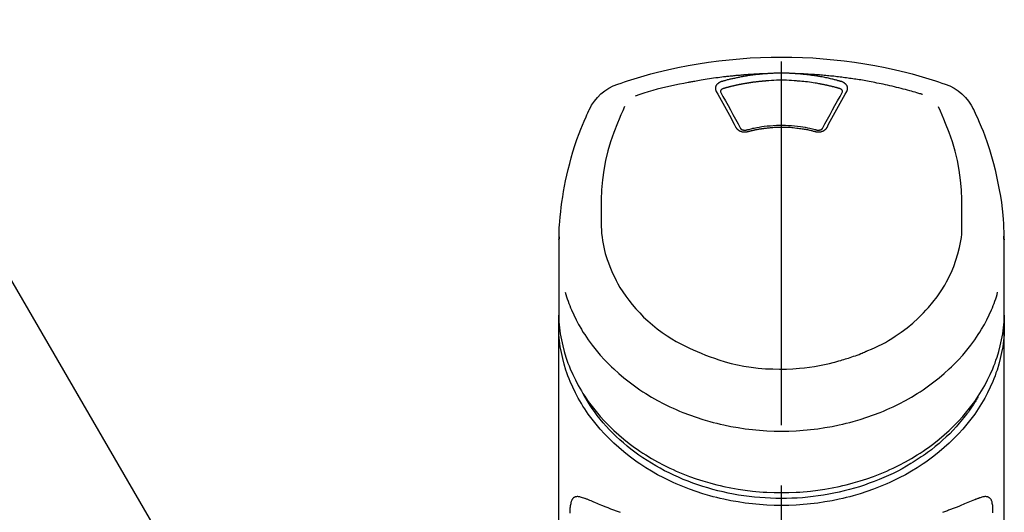
# Model space of a CAD drawing. Extents: x 0 to 26473, y -11045 to -2175.
# Drawn here: x 1287 to 1388, y -7925 to -7874 of the extents above; entities that cross this region are included whole.
import ezdxf

# ---------------------------------------------------------------- set-up
doc = ezdxf.new("R2010")
doc.units = 0
doc.header["$LTSCALE"] = 50
doc.header["$MEASUREMENT"] = 0
doc.linetypes.add('CENTER2', pattern=[1.125, 0.75, -0.125, 0.125, -0.125])
doc.layers.get('0').update_dxf_attribs({"linetype": 'CONTINUOUS'})
doc.layers.add('150-機器', color=8, linetype='CONTINUOUS')
doc.layers.add('161-番号', color=110, linetype='CONTINUOUS')
doc.styles.add('KH001', font='txt')
doc.dimstyles.new('KH1xx030', dxfattribs={"dimscale": 30, "dimtxt": 2, "dimasz": 0.6, "dimexe": 0.3, "dimexo": 1.2, "dimgap": 0.5, "dimtad": 3, "dimdec": 1, "dimdsep": 46, "dimlunit": 6, "dimtxsty": 'KH001', "dimblk": 'DOT', "dimcen": 1, "dimdle": 1, "dimclrd": 256, "dimclre": 256, "dimclrt": 256, "dimadec": 0, "dimazin": 0, "dimtfac": 1, "dimtdec": 1, "dimtix": 1, "dimtmove": 2, "dimatfit": 3, "dimldrblk": 'CLOSEDBLANK', "dimfxl": 1, "dimtolj": 1, "dimtzin": 0, "dimlwd": -1, "dimlwe": -1, "dimarcsym": 0})

# ---------------------------------------------------------------- blocks, each defined once
blk = doc.blocks.new('_Dot')
at = {"color": 0, "linetype": 'ByBlock', "lineweight": -2}
blk.add_line((-0.5, 0), (-1, 0), dxfattribs=at)
at = {"color": 0, "linetype": 'ByBlock', "const_width": 0.5}
blk.add_lwpolyline([(-0.25, 0, 1), (0.25, 0, 1)], format="xyb", close=True, dxfattribs=at)
blk = doc.blocks.new('F402_S')
at = {"layer": '150-機器', "color": 161, "linetype": 'CENTER2'}
blk.add_line((0, -72.08), (0, 259.91), dxfattribs=at)
at = {"layer": '150-機器', "color": 13, "linetype": 'Continuous'}
for points in [[(16.86, 244.32), (16.52, 244.43), (16.19, 244.55), (15.85, 244.66), (15.51, 244.77), (14.83, 244.98), (14.15, 245.19), (13.47, 245.38), (12.78, 245.56), (11.74, 245.81), (10.69, 246.04), (9.63, 246.24), (8.58, 246.42), (7.51, 246.58), (6.45, 246.72), (5.38, 246.84), (4.3, 246.94), (3.23, 247.02), (2.15, 247.07), (1.08, 247.1), (0, 247.11), (-1.08, 247.1), (-2.15, 247.07), (-3.23, 247.02), (-4.3, 246.94), (-5.38, 246.84), (-6.45, 246.72), (-7.51, 246.58), (-8.58, 246.42), (-9.63, 246.24), (-10.69, 246.04), (-11.74, 245.81), (-12.78, 245.56), (-13.47, 245.38), (-14.15, 245.19), (-14.83, 244.98), (-15.51, 244.77), (-15.85, 244.66), (-16.19, 244.55), (-16.52, 244.43), (-16.86, 244.32)], [(-14.53, 243.26), (-14.49, 243.27), (-14.45, 243.28), (-14.41, 243.29), (-14.36, 243.31), (-14.26, 243.34), (-14.15, 243.37), (-14.04, 243.4), (-13.94, 243.43), (-13.76, 243.49), (-13.58, 243.54), (-13.39, 243.59), (-13.21, 243.64), (-12.99, 243.7), (-12.77, 243.76), (-12.55, 243.82), (-12.33, 243.88), (-12.09, 243.94), (-11.86, 243.99), (-11.63, 244.05), (-11.39, 244.11), (-11.16, 244.16), (-10.93, 244.21), (-10.7, 244.26), (-10.47, 244.31), (-10.26, 244.36), (-10.05, 244.4), (-9.84, 244.44), (-9.62, 244.49), (-9.43, 244.52), (-9.24, 244.56), (-9.05, 244.59), (-8.86, 244.63), (-8.69, 244.66), (-8.51, 244.69), (-8.34, 244.72), (-8.16, 244.75), (-8, 244.78), (-7.84, 244.8), (-7.67, 244.83), (-7.51, 244.85), (-7.35, 244.88), (-7.19, 244.9), (-7.02, 244.92), (-6.86, 244.95), (-6.7, 244.97), (-6.53, 244.99), (-6.37, 245.01), (-6.21, 245.03), (-6.04, 245.05), (-5.88, 245.07), (-5.71, 245.09), (-5.55, 245.11), (-5.39, 245.13), (-5.22, 245.15), (-5.06, 245.16), (-4.89, 245.18), (-4.73, 245.19), (-4.57, 245.21), (-4.4, 245.22), (-4.24, 245.24), (-4.07, 245.25), (-3.91, 245.27), (-3.74, 245.28), (-3.58, 245.29), (-3.41, 245.3), (-3.25, 245.31), (-3.09, 245.32), (-2.92, 245.33), (-2.76, 245.34), (-2.59, 245.35), (-2.43, 245.36), (-2.26, 245.37), (-2.15, 245.37), (-2.04, 245.38), (-1.93, 245.38), (-1.82, 245.38), (-1.77, 245.39), (-1.71, 245.39), (-1.66, 245.39), (-1.6, 245.39)], [(-6.73, 243.58), (-6.73, 243.59), (-6.74, 243.59), (-6.74, 243.6), (-6.74, 243.6), (-6.75, 243.62), (-6.75, 243.63), (-6.76, 243.64), (-6.76, 243.65), (-6.77, 243.67), (-6.78, 243.69), (-6.78, 243.7), (-6.79, 243.72), (-6.79, 243.74), (-6.8, 243.76), (-6.8, 243.78), (-6.8, 243.8), (-6.8, 243.82), (-6.81, 243.85), (-6.81, 243.88), (-6.81, 243.9), (-6.8, 243.93), (-6.8, 243.97), (-6.8, 244), (-6.79, 244.03), (-6.78, 244.07), (-6.76, 244.11), (-6.75, 244.14), (-6.73, 244.18), (-6.7, 244.22), (-6.68, 244.25), (-6.65, 244.28), (-6.62, 244.32), (-6.59, 244.34), (-6.57, 244.37), (-6.54, 244.39), (-6.51, 244.42), (-6.48, 244.43), (-6.45, 244.45), (-6.43, 244.47), (-6.4, 244.48), (-6.38, 244.5), (-6.36, 244.51), (-6.34, 244.52), (-6.32, 244.53), (-6.29, 244.54), (-6.27, 244.55), (-6.25, 244.56), (-6.23, 244.57), (-6.21, 244.57), (-6.2, 244.58), (-6.18, 244.58), (-6.17, 244.59), (-6.16, 244.59), (-6.15, 244.59), (-6.14, 244.59), (-6.13, 244.6)], [(-6.13, 244.6), (-6.12, 244.6), (-6.11, 244.6), (-6.09, 244.61), (-6.08, 244.61), (-6.04, 244.62), (-6.01, 244.63), (-5.98, 244.64), (-5.94, 244.65), (-5.88, 244.67), (-5.82, 244.68), (-5.76, 244.7), (-5.7, 244.72), (-5.62, 244.74), (-5.54, 244.76), (-5.47, 244.78), (-5.39, 244.8), (-5.28, 244.82), (-5.17, 244.85), (-5.06, 244.87), (-4.95, 244.9), (-4.83, 244.93), (-4.7, 244.96), (-4.58, 244.98), (-4.45, 245.01), (-4.32, 245.03), (-4.2, 245.06), (-4.07, 245.08), (-3.95, 245.1), (-3.84, 245.12), (-3.73, 245.14), (-3.63, 245.16), (-3.52, 245.17), (-3.42, 245.19), (-3.33, 245.2), (-3.23, 245.22), (-3.14, 245.23), (-3.04, 245.24), (-2.95, 245.26), (-2.85, 245.27), (-2.76, 245.28), (-2.66, 245.29), (-2.56, 245.3), (-2.47, 245.31), (-2.37, 245.32), (-2.28, 245.33), (-2.18, 245.34), (-2.08, 245.35), (-1.99, 245.36), (-1.92, 245.37), (-1.86, 245.37), (-1.79, 245.38), (-1.73, 245.38), (-1.7, 245.38), (-1.67, 245.39), (-1.63, 245.39), (-1.6, 245.39)], [(-5.95, 243.88), (-5.93, 243.88), (-5.92, 243.89), (-5.9, 243.89), (-5.88, 243.9), (-5.85, 243.91), (-5.82, 243.92), (-5.79, 243.92), (-5.76, 243.93), (-5.71, 243.95), (-5.66, 243.96), (-5.61, 243.97), (-5.56, 243.99), (-5.51, 244), (-5.46, 244.01), (-5.41, 244.03), (-5.36, 244.04), (-5.31, 244.05), (-5.27, 244.06), (-5.22, 244.07), (-5.17, 244.09), (-5.12, 244.1), (-5.07, 244.11), (-5.02, 244.12), (-4.97, 244.13), (-4.92, 244.15), (-4.87, 244.16), (-4.82, 244.17), (-4.77, 244.18), (-4.72, 244.19), (-4.67, 244.2), (-4.62, 244.21), (-4.58, 244.22), (-4.53, 244.23), (-4.48, 244.24), (-4.43, 244.25), (-4.38, 244.26), (-4.33, 244.27), (-4.28, 244.28), (-4.23, 244.29), (-4.18, 244.3), (-4.13, 244.31), (-4.08, 244.32), (-4.03, 244.33), (-3.98, 244.34), (-3.86, 244.36), (-3.73, 244.39), (-3.61, 244.41), (-3.48, 244.43), (-3.28, 244.47), (-3.08, 244.5), (-2.88, 244.53), (-2.67, 244.55), (-2.49, 244.57), (-2.3, 244.59), (-2.11, 244.61), (-1.93, 244.62), (-1.83, 244.63), (-1.74, 244.64), (-1.65, 244.64), (-1.56, 244.65), (-1.55, 244.65), (-1.55, 244.65), (-1.55, 244.65), (-1.55, 244.65)], [(-1.6, 245.39), (-1.59, 245.39), (-1.57, 245.39), (-1.55, 245.4), (-1.54, 245.4), (-1.5, 245.4), (-1.47, 245.4), (-1.44, 245.4), (-1.4, 245.41), (-1.35, 245.41), (-1.3, 245.41), (-1.25, 245.42), (-1.2, 245.42), (-1.15, 245.42), (-1.1, 245.42), (-1.05, 245.43), (-1, 245.43), (-0.95, 245.43), (-0.9, 245.43), (-0.85, 245.43), (-0.8, 245.44), (-0.75, 245.44), (-0.7, 245.44), (-0.65, 245.44), (-0.6, 245.44), (-0.55, 245.44), (-0.5, 245.45), (-0.45, 245.45), (-0.4, 245.45), (-0.35, 245.45), (-0.3, 245.45), (-0.25, 245.45), (-0.2, 245.45), (-0.13, 245.45), (-0.07, 245.45), (0, 245.45), (0.07, 245.45), (0.15, 245.45), (0.23, 245.45), (0.32, 245.45), (0.4, 245.45), (0.5, 245.45), (0.6, 245.44), (0.7, 245.44), (0.8, 245.44), (0.9, 245.43), (1, 245.43), (1.1, 245.42), (1.2, 245.42), (1.27, 245.42), (1.34, 245.41), (1.4, 245.41), (1.47, 245.4), (1.5, 245.4), (1.54, 245.4), (1.57, 245.39), (1.6, 245.39)], [(-1.55, 244.65), (-1.3, 244.67), (-1.04, 244.69), (-0.78, 244.71), (-0.52, 244.72), (-0.26, 244.73), (0, 244.73), (0.26, 244.73), (0.52, 244.72), (0.78, 244.71), (1.04, 244.69), (1.3, 244.67), (1.55, 244.65)], [(1.55, 244.65), (1.57, 244.65), (1.59, 244.65), (1.61, 244.65), (1.62, 244.65), (1.66, 244.64), (1.7, 244.64), (1.73, 244.64), (1.77, 244.63), (1.82, 244.63), (1.87, 244.63), (1.93, 244.62), (1.98, 244.62), (2.03, 244.61), (2.09, 244.61), (2.14, 244.6), (2.19, 244.6), (2.25, 244.59), (2.3, 244.58), (2.35, 244.58), (2.41, 244.57), (2.46, 244.57), (2.51, 244.56), (2.57, 244.56), (2.62, 244.55), (2.67, 244.54), (2.73, 244.54), (2.78, 244.53), (2.83, 244.52), (2.88, 244.52), (2.94, 244.51), (2.99, 244.5), (3.04, 244.49), (3.1, 244.49), (3.15, 244.48), (3.2, 244.47), (3.25, 244.46), (3.31, 244.46), (3.36, 244.45), (3.41, 244.44), (3.47, 244.43), (3.52, 244.42), (3.57, 244.41), (3.62, 244.4), (3.68, 244.4), (3.73, 244.39), (3.78, 244.38), (3.83, 244.37), (3.89, 244.36), (3.94, 244.35), (3.99, 244.34), (4.04, 244.33), (4.1, 244.32), (4.15, 244.31), (4.2, 244.3), (4.25, 244.29), (4.3, 244.28), (4.36, 244.27), (4.41, 244.26), (4.46, 244.25), (4.51, 244.24), (4.56, 244.22), (4.62, 244.21), (4.67, 244.2), (4.72, 244.19), (4.77, 244.18), (4.82, 244.17), (4.88, 244.16), (4.93, 244.14), (4.98, 244.13), (5.03, 244.12), (5.08, 244.11), (5.13, 244.1), (5.18, 244.08), (5.24, 244.07), (5.29, 244.06), (5.34, 244.04), (5.39, 244.03), (5.44, 244.02), (5.49, 244), (5.54, 243.99), (5.59, 243.98), (5.65, 243.96), (5.7, 243.95), (5.75, 243.94), (5.78, 243.93), (5.81, 243.92), (5.85, 243.91), (5.88, 243.9), (5.9, 243.89), (5.92, 243.89), (5.93, 243.88), (5.95, 243.88)], [(1.6, 245.39), (1.62, 245.39), (1.63, 245.39), (1.65, 245.39), (1.66, 245.39), (1.7, 245.38), (1.73, 245.38), (1.77, 245.38), (1.81, 245.38), (1.87, 245.37), (1.93, 245.37), (2, 245.36), (2.06, 245.36), (2.14, 245.35), (2.22, 245.34), (2.3, 245.33), (2.38, 245.32), (2.49, 245.31), (2.61, 245.3), (2.72, 245.29), (2.83, 245.27), (2.96, 245.26), (3.09, 245.24), (3.22, 245.22), (3.34, 245.2), (3.47, 245.18), (3.6, 245.16), (3.72, 245.14), (3.85, 245.12), (3.96, 245.1), (4.06, 245.08), (4.17, 245.06), (4.28, 245.04), (4.37, 245.02), (4.46, 245), (4.56, 244.98), (4.65, 244.96), (4.75, 244.94), (4.84, 244.92), (4.93, 244.9), (5.03, 244.88), (5.12, 244.86), (5.21, 244.84), (5.31, 244.82), (5.4, 244.79), (5.49, 244.77), (5.58, 244.75), (5.68, 244.72), (5.77, 244.7), (5.83, 244.68), (5.89, 244.66), (5.95, 244.65), (6.01, 244.63), (6.04, 244.62), (6.07, 244.61), (6.1, 244.6), (6.13, 244.6)], [(1.6, 245.39), (1.63, 245.39), (1.66, 245.39), (1.69, 245.39), (1.71, 245.39), (1.77, 245.39), (1.83, 245.38), (1.88, 245.38), (1.94, 245.38), (2.02, 245.38), (2.11, 245.37), (2.19, 245.37), (2.27, 245.37), (2.36, 245.36), (2.44, 245.36), (2.53, 245.35), (2.61, 245.35), (2.69, 245.35), (2.78, 245.34), (2.86, 245.34), (2.94, 245.33), (3.03, 245.33), (3.11, 245.32), (3.2, 245.32), (3.28, 245.31), (3.36, 245.3), (3.45, 245.3), (3.53, 245.29), (3.62, 245.29), (3.7, 245.28), (3.78, 245.27), (3.87, 245.27), (3.95, 245.26), (4.03, 245.25), (4.12, 245.25), (4.2, 245.24), (4.29, 245.23), (4.37, 245.23), (4.45, 245.22), (4.54, 245.21), (4.62, 245.2), (4.7, 245.2), (4.79, 245.19), (4.87, 245.18), (4.95, 245.17), (5.04, 245.16), (5.12, 245.15), (5.2, 245.15), (5.29, 245.14), (5.41, 245.12), (5.53, 245.11), (5.65, 245.1), (5.76, 245.09), (5.96, 245.06), (6.15, 245.04), (6.35, 245.02), (6.54, 244.99), (6.76, 244.96), (6.99, 244.93), (7.21, 244.9), (7.43, 244.87), (7.64, 244.83), (7.85, 244.8), (8.07, 244.76), (8.28, 244.73), (8.45, 244.7), (8.61, 244.67), (8.78, 244.64), (8.94, 244.61), (9.05, 244.59), (9.16, 244.57), (9.27, 244.55), (9.38, 244.53), (9.43, 244.52), (9.49, 244.51), (9.54, 244.5), (9.6, 244.49)], [(6.13, 244.6), (6.14, 244.59), (6.14, 244.59), (6.15, 244.59), (6.16, 244.59), (6.17, 244.59), (6.18, 244.58), (6.19, 244.58), (6.2, 244.58), (6.21, 244.57), (6.23, 244.57), (6.24, 244.56), (6.26, 244.55), (6.27, 244.55), (6.29, 244.54), (6.31, 244.53), (6.33, 244.52), (6.35, 244.51), (6.36, 244.5), (6.38, 244.49), (6.4, 244.48), (6.43, 244.47), (6.45, 244.45), (6.48, 244.43), (6.51, 244.42), (6.54, 244.39), (6.57, 244.37), (6.59, 244.34), (6.62, 244.32), (6.65, 244.28), (6.68, 244.25), (6.7, 244.22), (6.73, 244.18), (6.75, 244.14), (6.76, 244.11), (6.78, 244.07), (6.79, 244.03), (6.8, 244), (6.8, 243.97), (6.8, 243.93), (6.81, 243.9), (6.81, 243.88), (6.81, 243.85), (6.8, 243.82), (6.8, 243.8), (6.8, 243.78), (6.8, 243.76), (6.79, 243.74), (6.79, 243.72), (6.78, 243.7), (6.78, 243.69), (6.77, 243.67), (6.76, 243.65), (6.76, 243.64), (6.75, 243.63), (6.75, 243.62), (6.74, 243.6), (6.74, 243.6), (6.74, 243.59), (6.73, 243.59), (6.73, 243.58)], [(9.6, 244.49), (10.06, 244.4), (10.52, 244.31), (10.99, 244.22), (11.45, 244.13), (11.91, 244.02), (12.36, 243.91), (12.82, 243.79), (13.27, 243.66), (13.72, 243.52), (14.17, 243.38), (14.61, 243.24), (15.06, 243.09)], [(-4.69, 239.86), (-4.86, 240.18), (-5.03, 240.49), (-5.2, 240.81), (-5.37, 241.12), (-5.54, 241.43), (-5.71, 241.74), (-5.88, 242.05), (-6.05, 242.36), (-6.22, 242.67), (-6.39, 242.97), (-6.56, 243.28), (-6.73, 243.58)], [(-6.28, 243.54), (-6.28, 243.54), (-6.28, 243.54), (-6.28, 243.54), (-6.28, 243.54), (-6.28, 243.55), (-6.28, 243.56), (-6.28, 243.58), (-6.28, 243.59), (-6.28, 243.61), (-6.27, 243.63), (-6.27, 243.66), (-6.26, 243.68), (-6.23, 243.72), (-6.2, 243.75), (-6.17, 243.78), (-6.14, 243.8), (-6.11, 243.82), (-6.08, 243.84), (-6.05, 243.85), (-6.01, 243.86), (-6, 243.87), (-5.98, 243.87), (-5.97, 243.87), (-5.95, 243.88)], [(-6.28, 243.5), (-6.28, 243.51), (-6.28, 243.52), (-6.28, 243.53), (-6.28, 243.54)], [(-4.23, 239.76), (-4.48, 240.24), (-4.74, 240.72), (-5, 241.19), (-5.26, 241.67), (-5.51, 242.13), (-5.77, 242.59), (-6.03, 243.06), (-6.28, 243.52)], [(6.28, 243.52), (6.03, 243.06), (5.77, 242.59), (5.51, 242.13), (5.26, 241.67), (5, 241.19), (4.74, 240.72), (4.48, 240.24), (4.23, 239.76)], [(6.73, 243.58), (6.56, 243.28), (6.39, 242.97), (6.22, 242.67), (6.05, 242.36), (5.88, 242.05), (5.71, 241.74), (5.54, 241.43), (5.37, 241.12), (5.2, 240.81), (5.03, 240.49), (4.86, 240.18), (4.69, 239.86)], [(5.95, 243.88), (5.97, 243.87), (5.98, 243.87), (6, 243.87), (6.01, 243.86), (6.05, 243.85), (6.08, 243.84), (6.11, 243.82), (6.14, 243.8), (6.17, 243.78), (6.2, 243.75), (6.23, 243.72), (6.26, 243.68), (6.27, 243.66), (6.27, 243.63), (6.28, 243.61), (6.28, 243.59), (6.28, 243.58), (6.28, 243.56), (6.28, 243.55), (6.28, 243.54), (6.28, 243.54), (6.28, 243.54), (6.28, 243.54), (6.28, 243.54)], [(6.28, 243.54), (6.28, 243.53), (6.28, 243.52), (6.28, 243.51), (6.28, 243.5)], [(-19.74, 241.81), (-19.85, 241.57), (-19.96, 241.34), (-20.07, 241.1), (-20.18, 240.86), (-20.38, 240.4), (-20.58, 239.93), (-20.77, 239.46), (-20.95, 238.99), (-21.19, 238.29), (-21.42, 237.58), (-21.63, 236.87), (-21.83, 236.15), (-22, 235.47), (-22.16, 234.79), (-22.3, 234.1), (-22.43, 233.41), (-22.55, 232.77), (-22.65, 232.11), (-22.73, 231.46), (-22.8, 230.81), (-22.84, 230.38), (-22.86, 229.95), (-22.89, 229.52), (-22.91, 229.09), (-22.91, 228.89), (-22.92, 228.68), (-22.92, 228.47), (-22.93, 228.26)], [(-18.57, 230.2), (-18.58, 230.75), (-18.58, 231.3), (-18.58, 231.85), (-18.57, 232.4), (-18.53, 233.42), (-18.45, 234.43), (-18.32, 235.44), (-18.14, 236.44), (-17.9, 237.42), (-17.61, 238.38), (-17.28, 239.34), (-16.91, 240.28), (-16.73, 240.7), (-16.55, 241.13), (-16.37, 241.55), (-16.19, 241.98)], [(16.18, 242), (16.36, 241.57), (16.55, 241.15), (16.73, 240.72), (16.91, 240.29), (17.27, 239.35), (17.61, 238.39), (17.9, 237.43), (18.14, 236.45), (18.32, 235.45), (18.45, 234.44), (18.53, 233.42), (18.57, 232.4), (18.58, 231.85), (18.58, 231.3), (18.58, 230.75), (18.57, 230.2)], [(22.93, 228.27), (22.92, 228.42), (22.92, 228.57), (22.92, 228.72), (22.91, 228.87), (22.9, 229.19), (22.89, 229.51), (22.87, 229.83), (22.85, 230.15), (22.8, 230.65), (22.75, 231.15), (22.69, 231.65), (22.62, 232.15), (22.54, 232.7), (22.45, 233.25), (22.35, 233.8), (22.24, 234.34), (22.11, 234.94), (21.97, 235.53), (21.82, 236.13), (21.66, 236.71), (21.48, 237.35), (21.28, 237.99), (21.07, 238.62), (20.84, 239.24), (20.68, 239.67), (20.51, 240.1), (20.33, 240.52), (20.14, 240.94), (20.04, 241.16), (19.94, 241.38), (19.84, 241.59), (19.74, 241.81)], [(-3.46, 239.44), (-3.47, 239.44), (-3.48, 239.44), (-3.49, 239.43), (-3.49, 239.43), (-3.51, 239.43), (-3.52, 239.43), (-3.54, 239.42), (-3.55, 239.42), (-3.58, 239.41), (-3.61, 239.41), (-3.64, 239.4), (-3.67, 239.4), (-3.71, 239.4), (-3.75, 239.4), (-3.79, 239.4), (-3.83, 239.4), (-3.88, 239.4), (-3.92, 239.4), (-3.97, 239.41), (-4.02, 239.41), (-4.06, 239.42), (-4.11, 239.43), (-4.15, 239.45), (-4.19, 239.46), (-4.24, 239.48), (-4.28, 239.49), (-4.32, 239.51), (-4.36, 239.53), (-4.39, 239.55), (-4.43, 239.58), (-4.46, 239.6), (-4.5, 239.63), (-4.52, 239.65), (-4.55, 239.67), (-4.57, 239.69), (-4.59, 239.72), (-4.61, 239.74), (-4.63, 239.76), (-4.64, 239.78), (-4.66, 239.8), (-4.66, 239.81), (-4.67, 239.82), (-4.68, 239.83), (-4.68, 239.84), (-4.69, 239.85), (-4.69, 239.85), (-4.69, 239.86), (-4.69, 239.86)], [(-3.58, 239.61), (-3.59, 239.61), (-3.6, 239.6), (-3.61, 239.6), (-3.62, 239.6), (-3.64, 239.59), (-3.65, 239.59), (-3.67, 239.59), (-3.69, 239.58), (-3.72, 239.58), (-3.75, 239.58), (-3.78, 239.58), (-3.81, 239.58), (-3.83, 239.58), (-3.86, 239.58), (-3.89, 239.59), (-3.92, 239.59), (-3.95, 239.6), (-3.98, 239.6), (-4.01, 239.61), (-4.05, 239.62), (-4.08, 239.64), (-4.11, 239.66), (-4.15, 239.67), (-4.17, 239.7), (-4.19, 239.71), (-4.21, 239.73), (-4.22, 239.74), (-4.23, 239.76), (-4.24, 239.77), (-4.24, 239.78), (-4.24, 239.79), (-4.25, 239.8)], [(3.62, 239.6), (3.57, 239.61), (3.52, 239.62), (3.46, 239.64), (3.41, 239.65), (3.26, 239.69), (3.11, 239.73), (2.96, 239.77), (2.8, 239.8), (2.55, 239.85), (2.29, 239.9), (2.03, 239.94), (1.77, 239.98), (1.46, 240.01), (1.16, 240.04), (0.85, 240.06), (0.53, 240.08), (0.22, 240.08), (-0.09, 240.09), (-0.4, 240.08), (-0.71, 240.07), (-1.02, 240.05), (-1.33, 240.03), (-1.64, 239.99), (-1.95, 239.95), (-2.19, 239.92), (-2.43, 239.87), (-2.68, 239.83), (-2.92, 239.77), (-3.05, 239.74), (-3.19, 239.71), (-3.33, 239.67), (-3.47, 239.64), (-3.51, 239.63), (-3.54, 239.62), (-3.58, 239.61), (-3.62, 239.6)], [(3.46, 239.44), (3.45, 239.44), (3.44, 239.45), (3.42, 239.45), (3.41, 239.45), (3.38, 239.46), (3.35, 239.47), (3.32, 239.48), (3.3, 239.48), (3.25, 239.49), (3.21, 239.5), (3.17, 239.51), (3.13, 239.52), (3.09, 239.53), (3.04, 239.54), (3, 239.55), (2.96, 239.56), (2.92, 239.57), (2.87, 239.58), (2.83, 239.59), (2.79, 239.6), (2.75, 239.61), (2.7, 239.62), (2.66, 239.63), (2.62, 239.63), (2.57, 239.64), (2.53, 239.65), (2.49, 239.66), (2.45, 239.67), (2.4, 239.67), (2.36, 239.68), (2.32, 239.69), (2.27, 239.7), (2.23, 239.7), (2.19, 239.71), (2.15, 239.72), (2.1, 239.72), (2.06, 239.73), (2.02, 239.74), (1.97, 239.74), (1.93, 239.75), (1.88, 239.76), (1.82, 239.76), (1.77, 239.77), (1.72, 239.78), (1.63, 239.79), (1.54, 239.8), (1.45, 239.81), (1.37, 239.82), (1.25, 239.83), (1.13, 239.84), (1.01, 239.85), (0.9, 239.86), (0.77, 239.87), (0.65, 239.87), (0.53, 239.88), (0.41, 239.88), (0.26, 239.89), (0.11, 239.89), (-0.03, 239.89), (-0.18, 239.89), (-0.35, 239.89), (-0.53, 239.88), (-0.71, 239.88), (-0.88, 239.87), (-1.05, 239.85), (-1.22, 239.84), (-1.39, 239.82), (-1.57, 239.8), (-1.71, 239.78), (-1.86, 239.76), (-2, 239.74), (-2.14, 239.72), (-2.25, 239.7), (-2.35, 239.69), (-2.46, 239.67), (-2.56, 239.65), (-2.67, 239.63), (-2.77, 239.61), (-2.87, 239.58), (-2.97, 239.56), (-3.05, 239.54), (-3.12, 239.53), (-3.19, 239.51), (-3.26, 239.49), (-3.29, 239.48), (-3.33, 239.47), (-3.37, 239.46), (-3.41, 239.46), (-3.42, 239.45), (-3.44, 239.45), (-3.45, 239.44), (-3.46, 239.44)], [(4.69, 239.86), (4.69, 239.86), (4.69, 239.85), (4.69, 239.85), (4.68, 239.84), (4.68, 239.83), (4.67, 239.82), (4.66, 239.81), (4.66, 239.8), (4.64, 239.78), (4.63, 239.76), (4.61, 239.74), (4.59, 239.72), (4.57, 239.69), (4.55, 239.67), (4.52, 239.65), (4.5, 239.63), (4.46, 239.6), (4.43, 239.58), (4.39, 239.55), (4.36, 239.53), (4.32, 239.51), (4.28, 239.49), (4.24, 239.48), (4.19, 239.46), (4.15, 239.45), (4.11, 239.43), (4.06, 239.42), (4.02, 239.41), (3.97, 239.41), (3.92, 239.4), (3.88, 239.4), (3.83, 239.4), (3.79, 239.4), (3.75, 239.4), (3.71, 239.4), (3.67, 239.4), (3.64, 239.4), (3.61, 239.41), (3.58, 239.41), (3.55, 239.42), (3.54, 239.42), (3.52, 239.43), (3.51, 239.43), (3.49, 239.43), (3.49, 239.43), (3.48, 239.44), (3.47, 239.44), (3.46, 239.44)], [(4.25, 239.8), (4.24, 239.79), (4.24, 239.78), (4.24, 239.77), (4.23, 239.76), (4.22, 239.74), (4.21, 239.73), (4.19, 239.71), (4.17, 239.7), (4.15, 239.67), (4.11, 239.66), (4.08, 239.64), (4.05, 239.62), (4.01, 239.61), (3.98, 239.6), (3.95, 239.6), (3.92, 239.59), (3.89, 239.59), (3.86, 239.58), (3.83, 239.58), (3.81, 239.58), (3.78, 239.58), (3.75, 239.58), (3.72, 239.58), (3.69, 239.58), (3.67, 239.59), (3.65, 239.59), (3.64, 239.59), (3.62, 239.6), (3.61, 239.6), (3.6, 239.6), (3.59, 239.61), (3.58, 239.61)], [(-8.9, 216.85), (-9.27, 217.01), (-9.64, 217.16), (-10, 217.33), (-10.36, 217.5), (-10.7, 217.69), (-11.04, 217.89), (-11.38, 218.1), (-11.71, 218.32), (-12.33, 218.75), (-12.94, 219.21), (-13.52, 219.69), (-14.09, 220.2), (-14.36, 220.46), (-14.62, 220.73), (-14.88, 221), (-15.13, 221.28), (-15.59, 221.83), (-16.03, 222.4), (-16.44, 223), (-16.82, 223.61), (-16.99, 223.92), (-17.16, 224.23), (-17.32, 224.55), (-17.47, 224.87), (-17.74, 225.51), (-17.97, 226.16), (-18.18, 226.82), (-18.35, 227.49), (-18.42, 227.83), (-18.49, 228.17), (-18.54, 228.51), (-18.57, 228.85), (-18.59, 229.19), (-18.59, 229.52), (-18.58, 229.86), (-18.57, 230.2)], [(18.57, 230.2), (18.57, 230.1), (18.57, 229.99), (18.57, 229.88), (18.57, 229.78), (18.57, 229.56), (18.56, 229.35), (18.54, 229.13), (18.53, 228.92), (18.49, 228.56), (18.44, 228.21), (18.38, 227.85), (18.31, 227.5), (18.23, 227.18), (18.15, 226.87), (18.05, 226.56), (17.96, 226.24), (17.83, 225.88), (17.69, 225.52), (17.55, 225.17), (17.4, 224.82), (17.22, 224.45), (17.04, 224.08), (16.85, 223.72), (16.64, 223.37), (16.36, 222.91), (16.05, 222.46), (15.73, 222.03), (15.39, 221.6), (15.01, 221.16), (14.61, 220.73), (14.2, 220.31), (13.77, 219.91), (13.29, 219.5), (12.8, 219.1), (12.29, 218.72), (11.77, 218.36), (11.31, 218.07), (10.84, 217.8), (10.37, 217.54), (9.89, 217.29), (9.49, 217.1), (9.09, 216.91), (8.68, 216.74), (8.28, 216.57), (7.82, 216.39), (7.36, 216.21), (6.9, 216.05), (6.44, 215.89), (5.81, 215.7), (5.18, 215.53), (4.54, 215.38), (3.89, 215.25), (3.14, 215.13), (2.39, 215.04), (1.64, 214.98), (0.88, 214.95), (0.19, 214.94), (-0.5, 214.94), (-1.18, 214.97), (-1.87, 215.02), (-2.38, 215.08), (-2.89, 215.14), (-3.4, 215.22), (-3.91, 215.31), (-4.26, 215.38), (-4.61, 215.45), (-4.96, 215.53), (-5.31, 215.62), (-5.51, 215.67), (-5.7, 215.72), (-5.9, 215.78), (-6.1, 215.83), (-6.26, 215.88), (-6.42, 215.93), (-6.58, 215.98), (-6.74, 216.03), (-6.91, 216.08), (-7.08, 216.14), (-7.26, 216.2), (-7.43, 216.26), (-7.62, 216.32), (-7.8, 216.39), (-7.99, 216.46), (-8.18, 216.54), (-8.3, 216.59), (-8.42, 216.64), (-8.54, 216.7), (-8.66, 216.75), (-8.72, 216.78), (-8.78, 216.8), (-8.84, 216.83), (-8.9, 216.85)], [(-22.94, 227.37), (-22.94, 227.42), (-22.94, 227.46), (-22.94, 227.51), (-22.94, 227.56), (-22.94, 227.66), (-22.94, 227.76), (-22.94, 227.86), (-22.94, 227.96), (-22.93, 228.06), (-22.93, 228.17), (-22.93, 228.27), (-22.92, 228.38), (-22.92, 228.43), (-22.92, 228.49), (-22.92, 228.55), (-22.92, 228.6), (-22.92, 228.61), (-22.92, 228.62), (-22.92, 228.62), (-22.92, 228.63)], [(22.92, 228.57), (22.92, 228.56), (22.92, 228.54), (22.92, 228.52), (22.92, 228.51), (22.92, 228.41), (22.93, 228.31), (22.93, 228.21), (22.93, 228.11), (22.93, 228.01), (22.94, 227.9), (22.94, 227.8), (22.94, 227.7), (22.94, 227.62), (22.94, 227.53), (22.94, 227.45), (22.94, 227.37)], [(-22.94, 221.03), (-22.94, 221.56), (-22.94, 222.09), (-22.94, 222.61), (-22.94, 223.14), (-22.94, 223.67), (-22.94, 224.2), (-22.94, 224.73), (-22.94, 225.25), (-22.94, 225.78), (-22.94, 226.31), (-22.94, 226.84), (-22.94, 227.37)], [(22.94, 227.37), (22.94, 226.84), (22.94, 226.31), (22.94, 225.78), (22.94, 225.25), (22.94, 224.73), (22.94, 224.2), (22.94, 223.67), (22.94, 223.14), (22.94, 222.61), (22.94, 222.09), (22.94, 221.56), (22.94, 221.03)], [(22.27, 222.86), (22.21, 222.63), (22.14, 222.4), (22.07, 222.17), (21.99, 221.95), (21.91, 221.72), (21.82, 221.49), (21.73, 221.27), (21.63, 221.05), (21.4, 220.53), (21.16, 220.03), (20.9, 219.53), (20.62, 219.04), (20.45, 218.76), (20.27, 218.49), (20.09, 218.22), (19.91, 217.95), (19.52, 217.42), (19.11, 216.9), (18.68, 216.39), (18.24, 215.9), (18.01, 215.66), (17.77, 215.42), (17.53, 215.18), (17.28, 214.95), (16.77, 214.49), (16.25, 214.05), (15.71, 213.62), (15.16, 213.21), (14.87, 213.01), (14.58, 212.81), (14.29, 212.61), (13.99, 212.43), (13.38, 212.06), (12.76, 211.71), (12.13, 211.37), (11.5, 211.06), (11.17, 210.91), (10.84, 210.76), (10.5, 210.61), (10.17, 210.48), (9.48, 210.21), (8.79, 209.97), (8.09, 209.74), (7.39, 209.54), (7.03, 209.44), (6.67, 209.35), (6.31, 209.26), (5.95, 209.18), (5.22, 209.03), (4.48, 208.9), (3.74, 208.79), (3, 208.7), (2.63, 208.66), (2.25, 208.63), (1.88, 208.6), (1.5, 208.58), (0.75, 208.55), (0, 208.54), (-0.75, 208.55), (-1.5, 208.58), (-1.88, 208.6), (-2.25, 208.63), (-2.63, 208.66), (-3, 208.7), (-3.74, 208.79), (-4.48, 208.9), (-5.22, 209.03), (-5.95, 209.18), (-6.31, 209.26), (-6.67, 209.35), (-7.03, 209.44), (-7.39, 209.54), (-8.09, 209.74), (-8.79, 209.97), (-9.48, 210.21), (-10.17, 210.48), (-10.5, 210.61), (-10.84, 210.76), (-11.17, 210.91), (-11.5, 211.06), (-12.13, 211.37), (-12.76, 211.71), (-13.38, 212.06), (-13.99, 212.43), (-14.29, 212.61), (-14.58, 212.81), (-14.87, 213.01), (-15.16, 213.21), (-15.71, 213.62), (-16.25, 214.05), (-16.77, 214.49), (-17.28, 214.95), (-17.53, 215.18), (-17.77, 215.42), (-18.01, 215.66), (-18.24, 215.9), (-18.68, 216.39), (-19.11, 216.9), (-19.52, 217.42), (-19.91, 217.95), (-20.09, 218.22), (-20.27, 218.49), (-20.45, 218.76), (-20.62, 219.04), (-20.9, 219.53), (-21.16, 220.03), (-21.4, 220.53), (-21.63, 221.05), (-21.73, 221.27), (-21.82, 221.49), (-21.91, 221.72), (-21.99, 221.95), (-22.07, 222.17), (-22.14, 222.4), (-22.21, 222.63), (-22.27, 222.86)], [(22.94, 221.03), (22.95, 220.72), (22.95, 220.41), (22.95, 220.11), (22.94, 219.8), (22.92, 219.49), (22.88, 219.18), (22.84, 218.88), (22.79, 218.57), (22.68, 217.96), (22.54, 217.35), (22.39, 216.75), (22.21, 216.16), (22.1, 215.86), (22, 215.56), (21.89, 215.27), (21.77, 214.97), (21.51, 214.39), (21.23, 213.82), (20.94, 213.25), (20.62, 212.7), (20.45, 212.42), (20.27, 212.15), (20.09, 211.88), (19.91, 211.61), (19.52, 211.08), (19.11, 210.56), (18.68, 210.06), (18.24, 209.57), (18.01, 209.32), (17.77, 209.08), (17.53, 208.84), (17.28, 208.61), (16.77, 208.15), (16.25, 207.71), (15.71, 207.28), (15.16, 206.87), (14.87, 206.67), (14.58, 206.47), (14.29, 206.28), (13.99, 206.09), (13.38, 205.72), (12.76, 205.37), (12.13, 205.04), (11.5, 204.72), (11.17, 204.57), (10.84, 204.42), (10.5, 204.28), (10.17, 204.14), (9.48, 203.88), (8.79, 203.63), (8.09, 203.4), (7.39, 203.2), (7.03, 203.1), (6.67, 203.01), (6.31, 202.92), (5.95, 202.84), (5.22, 202.69), (4.48, 202.56), (3.74, 202.45), (3, 202.36), (2.63, 202.32), (2.25, 202.29), (1.88, 202.26), (1.5, 202.24), (0.75, 202.21), (0, 202.2), (-0.75, 202.21), (-1.5, 202.24), (-1.88, 202.26), (-2.25, 202.29), (-2.63, 202.32), (-3, 202.36), (-3.74, 202.45), (-4.48, 202.56), (-5.22, 202.69), (-5.95, 202.84), (-6.31, 202.92), (-6.67, 203.01), (-7.03, 203.1), (-7.39, 203.2), (-8.09, 203.4), (-8.79, 203.63), (-9.48, 203.88), (-10.17, 204.14), (-10.5, 204.28), (-10.84, 204.42), (-11.17, 204.57), (-11.5, 204.72), (-12.13, 205.04), (-12.76, 205.37), (-13.38, 205.72), (-13.99, 206.09), (-14.29, 206.28), (-14.58, 206.47), (-14.87, 206.67), (-15.16, 206.87), (-15.71, 207.28), (-16.25, 207.71), (-16.77, 208.15), (-17.28, 208.61), (-17.53, 208.84), (-17.77, 209.08), (-18.01, 209.32), (-18.24, 209.57), (-18.68, 210.06), (-19.11, 210.56), (-19.52, 211.08), (-19.91, 211.61), (-20.09, 211.88), (-20.27, 212.15), (-20.45, 212.42), (-20.62, 212.7), (-20.94, 213.25), (-21.23, 213.82), (-21.51, 214.39), (-21.77, 214.97), (-21.89, 215.27), (-22, 215.56), (-22.1, 215.86), (-22.21, 216.16), (-22.39, 216.75), (-22.54, 217.35), (-22.68, 217.96), (-22.79, 218.57), (-22.84, 218.88), (-22.88, 219.18), (-22.92, 219.49), (-22.94, 219.8), (-22.95, 220.11), (-22.95, 220.41), (-22.95, 220.72), (-22.94, 221.03)], [(-22.93, 220.51), (-22.93, 220.44), (-22.93, 220.37), (-22.93, 220.31), (-22.94, 220.24), (-22.94, 220.18), (-22.94, 220.11), (-22.94, 220.04), (-22.94, 219.98), (-22.94, 219.91), (-22.94, 219.85), (-22.94, 219.78), (-22.94, 219.71)], [(22.94, 219.71), (22.94, 219.78), (22.94, 219.85), (22.94, 219.91), (22.94, 219.98), (22.94, 220.04), (22.94, 220.11), (22.94, 220.18), (22.94, 220.24), (22.93, 220.31), (22.93, 220.37), (22.93, 220.44), (22.93, 220.51)], [(-22.94, 219.71), (-22.95, 219.41), (-22.95, 219.1), (-22.95, 218.79), (-22.94, 218.48), (-22.92, 218.17), (-22.88, 217.87), (-22.84, 217.56), (-22.79, 217.25), (-22.68, 216.64), (-22.54, 216.04), (-22.39, 215.44), (-22.21, 214.84), (-22.1, 214.54), (-22, 214.25), (-21.89, 213.95), (-21.77, 213.66), (-21.51, 213.07), (-21.23, 212.5), (-20.94, 211.94), (-20.62, 211.39), (-20.45, 211.11), (-20.27, 210.83), (-20.09, 210.56), (-19.91, 210.3), (-19.52, 209.76), (-19.11, 209.25), (-18.68, 208.74), (-18.24, 208.25), (-18.01, 208.01), (-17.77, 207.77), (-17.53, 207.53), (-17.28, 207.3), (-16.77, 206.84), (-16.25, 206.39), (-15.71, 205.97), (-15.16, 205.56), (-14.87, 205.35), (-14.58, 205.16), (-14.29, 204.96), (-13.99, 204.77), (-13.38, 204.4), (-12.76, 204.05), (-12.13, 203.72), (-11.5, 203.41), (-11.17, 203.25), (-10.84, 203.1), (-10.5, 202.96), (-10.17, 202.82), (-9.48, 202.56), (-8.79, 202.31), (-8.09, 202.09), (-7.39, 201.88), (-7.03, 201.78), (-6.67, 201.69), (-6.31, 201.61), (-5.95, 201.52), (-5.22, 201.37), (-4.48, 201.24), (-3.74, 201.13), (-3, 201.04), (-2.63, 201.01), (-2.25, 200.97), (-1.88, 200.94), (-1.5, 200.92), (-0.75, 200.89), (0, 200.88), (0.75, 200.89), (1.5, 200.92), (1.88, 200.94), (2.25, 200.97), (2.63, 201.01), (3, 201.04), (3.74, 201.13), (4.48, 201.24), (5.22, 201.37), (5.95, 201.52), (6.31, 201.61), (6.67, 201.69), (7.03, 201.78), (7.39, 201.88), (8.09, 202.09), (8.79, 202.31), (9.48, 202.56), (10.17, 202.82), (10.5, 202.96), (10.84, 203.1), (11.17, 203.25), (11.5, 203.41), (12.13, 203.72), (12.76, 204.05), (13.38, 204.4), (13.99, 204.77), (14.29, 204.96), (14.58, 205.16), (14.87, 205.35), (15.16, 205.56), (15.71, 205.97), (16.25, 206.39), (16.77, 206.84), (17.28, 207.3), (17.53, 207.53), (17.77, 207.77), (18.01, 208.01), (18.24, 208.25), (18.68, 208.74), (19.11, 209.25), (19.52, 209.76), (19.91, 210.3), (20.09, 210.56), (20.27, 210.83), (20.45, 211.11), (20.62, 211.39), (20.94, 211.94), (21.23, 212.5), (21.51, 213.07), (21.77, 213.66), (21.89, 213.95), (22, 214.25), (22.1, 214.54), (22.21, 214.84), (22.39, 215.44), (22.54, 216.04), (22.68, 216.64), (22.79, 217.25), (22.84, 217.56), (22.88, 217.87), (22.92, 218.17), (22.94, 218.48), (22.95, 218.79), (22.95, 219.1), (22.95, 219.41), (22.94, 219.71)], [(-22.94, 168.23), (-22.94, 172.52), (-22.94, 176.81), (-22.94, 181.1), (-22.94, 185.39), (-22.94, 189.68), (-22.94, 193.97), (-22.94, 198.26), (-22.94, 202.55), (-22.94, 206.84), (-22.94, 211.13), (-22.94, 215.42), (-22.94, 219.71)], [(22.94, 168.23), (22.94, 172.52), (22.94, 176.81), (22.94, 181.1), (22.94, 185.39), (22.94, 189.68), (22.94, 193.97), (22.94, 198.26), (22.94, 202.55), (22.94, 206.84), (22.94, 211.13), (22.94, 215.42), (22.94, 219.71)], [(-20.23, 212.05), (-20.18, 211.95), (-20.12, 211.86), (-20.07, 211.76), (-20.01, 211.67), (-19.95, 211.58), (-19.89, 211.49), (-19.83, 211.39), (-19.77, 211.3), (-19.64, 211.1), (-19.51, 210.9), (-19.38, 210.7), (-19.25, 210.51), (-19.1, 210.31), (-18.94, 210.12), (-18.78, 209.94), (-18.63, 209.75), (-18.47, 209.56), (-18.32, 209.37), (-18.17, 209.18), (-18.01, 209), (-17.68, 208.63), (-17.33, 208.28), (-16.97, 207.94), (-16.6, 207.6), (-16.23, 207.27), (-15.84, 206.94), (-15.45, 206.63), (-15.04, 206.33), (-14.83, 206.18), (-14.62, 206.04), (-14.4, 205.9), (-14.19, 205.76), (-13.98, 205.61), (-13.76, 205.47), (-13.55, 205.33), (-13.34, 205.19), (-12.89, 204.92), (-12.43, 204.66), (-11.97, 204.42), (-11.5, 204.19), (-11.02, 203.96), (-10.54, 203.75), (-10.05, 203.54), (-9.56, 203.34), (-9.05, 203.16), (-8.55, 202.98), (-8.04, 202.81), (-7.52, 202.66), (-7, 202.51), (-6.47, 202.37), (-5.94, 202.25), (-5.41, 202.14), (-4.87, 202.03), (-4.34, 201.94), (-3.79, 201.86), (-3.25, 201.79), (-2.7, 201.73), (-2.16, 201.68), (-1.61, 201.64), (-1.06, 201.62), (-0.51, 201.6), (0.04, 201.59), (0.59, 201.6), (1.14, 201.62), (1.69, 201.65), (2.24, 201.69), (2.79, 201.74), (3.34, 201.8), (3.88, 201.87), (4.42, 201.95), (4.96, 202.05), (5.49, 202.15), (6.02, 202.27), (6.55, 202.4), (7.08, 202.53), (7.6, 202.68), (8.11, 202.84), (8.62, 203), (9.13, 203.18), (9.63, 203.37), (10.13, 203.57), (10.61, 203.78), (11.1, 204), (11.58, 204.23), (12.04, 204.46), (12.5, 204.71), (12.95, 204.96), (13.4, 205.23), (13.84, 205.5), (14.27, 205.78), (14.69, 206.07), (15.11, 206.37), (15.51, 206.68), (15.9, 206.99), (16.28, 207.32), (16.66, 207.65), (17.02, 207.99), (17.38, 208.33), (17.72, 208.68), (18.06, 209.05), (18.38, 209.41), (18.69, 209.78), (18.99, 210.16), (19.28, 210.55), (19.5, 210.87), (19.72, 211.19), (19.93, 211.52), (20.13, 211.86), (20.21, 211.99), (20.28, 212.13), (20.36, 212.26), (20.43, 212.39)], [(-21.79, 200.13), (-21.79, 200.19), (-21.79, 200.28), (-21.79, 200.38), (-21.79, 200.47), (-21.78, 200.57), (-21.78, 200.61), (-21.77, 200.66), (-21.77, 200.7), (-21.77, 200.75), (-21.76, 200.86), (-21.74, 200.98), (-21.72, 201.09), (-21.7, 201.2), (-21.69, 201.26), (-21.67, 201.31), (-21.65, 201.37), (-21.63, 201.42), (-21.59, 201.48), (-21.56, 201.53), (-21.51, 201.58), (-21.47, 201.63), (-21.45, 201.64), (-21.44, 201.66), (-21.42, 201.67), (-21.4, 201.68), (-21.37, 201.7), (-21.34, 201.72), (-21.3, 201.74), (-21.26, 201.75), (-21.25, 201.76), (-21.23, 201.76), (-21.21, 201.76), (-21.19, 201.77), (-21.12, 201.78), (-21.06, 201.79), (-21, 201.79), (-20.94, 201.79), (-20.89, 201.78), (-20.84, 201.77), (-20.79, 201.76), (-20.74, 201.75), (-20.65, 201.72), (-20.57, 201.7), (-20.48, 201.67), (-20.4, 201.65), (-20.37, 201.64), (-20.34, 201.63), (-20.31, 201.61), (-20.28, 201.6), (-20.22, 201.58), (-20.15, 201.56), (-20.09, 201.54), (-20.03, 201.51), (-19.99, 201.5), (-19.96, 201.49), (-19.93, 201.47), (-19.89, 201.46), (-19.72, 201.39), (-19.55, 201.32), (-19.37, 201.25), (-19.2, 201.18), (-19.04, 201.11), (-18.87, 201.04), (-18.71, 200.97), (-18.55, 200.9), (-18.27, 200.78), (-17.98, 200.67), (-17.7, 200.56), (-17.41, 200.45), (-17.31, 200.41), (-17.21, 200.38), (-17.11, 200.34), (-17.01, 200.3), (-16.8, 200.22), (-16.58, 200.15)], [(16.58, 200.14), (16.79, 200.21), (17.01, 200.29), (17.29, 200.4), (17.58, 200.51), (17.87, 200.63), (18.15, 200.74), (18.24, 200.78), (18.33, 200.81), (18.42, 200.85), (18.51, 200.89), (18.67, 200.95), (18.84, 201.02), (19, 201.09), (19.17, 201.16), (19.24, 201.19), (19.32, 201.22), (19.39, 201.26), (19.47, 201.29), (19.61, 201.34), (19.74, 201.4), (19.88, 201.46), (20.02, 201.51), (20.08, 201.54), (20.15, 201.56), (20.21, 201.58), (20.27, 201.61), (20.38, 201.64), (20.49, 201.68), (20.61, 201.71), (20.72, 201.74), (20.77, 201.76), (20.82, 201.77), (20.87, 201.78), (20.92, 201.78), (20.98, 201.79), (21.05, 201.79), (21.11, 201.78), (21.18, 201.77), (21.2, 201.77), (21.22, 201.76), (21.24, 201.76), (21.26, 201.75), (21.29, 201.74), (21.33, 201.73), (21.36, 201.71), (21.4, 201.69), (21.41, 201.67), (21.43, 201.66), (21.45, 201.65), (21.46, 201.64), (21.49, 201.61), (21.52, 201.57), (21.54, 201.54), (21.57, 201.5), (21.58, 201.48), (21.59, 201.46), (21.6, 201.43), (21.61, 201.41), (21.64, 201.36), (21.66, 201.3), (21.68, 201.25), (21.69, 201.19), (21.7, 201.16), (21.71, 201.12), (21.71, 201.09), (21.72, 201.06), (21.74, 200.94), (21.76, 200.83), (21.78, 200.71), (21.79, 200.6), (21.79, 200.5), (21.8, 200.41), (21.8, 200.31), (21.8, 200.21), (21.8, 200.09)]]:
    blk.add_lwpolyline(points, dxfattribs=at)
for centre, start, end in [((-15.27, 239.59), 108.5341, 155.0789), ((15.27, 239.59), 24.9054, 71.4529)]:
    blk.add_arc(centre, 4.99, start, end, dxfattribs=at)

msp = doc.modelspace()

# ---------------------------------------------------------------- block references
at = {"layer": '150-機器', "xscale": -1}
msp.add_blockref('F402_S', (1365.47, -8125.18), dxfattribs=at)

# ---------------------------------------------------------------- leaders
at = {"layer": '161-番号'}
msp.add_leader([(1361.6, -8030.96), (1191.85, -7738.85)], dimstyle='KH1xx030', override={"dimasz": 2, "dimgap": 0.5, "dimtad": 1}, dxfattribs=at)

doc.saveas('drawing.dxf')
